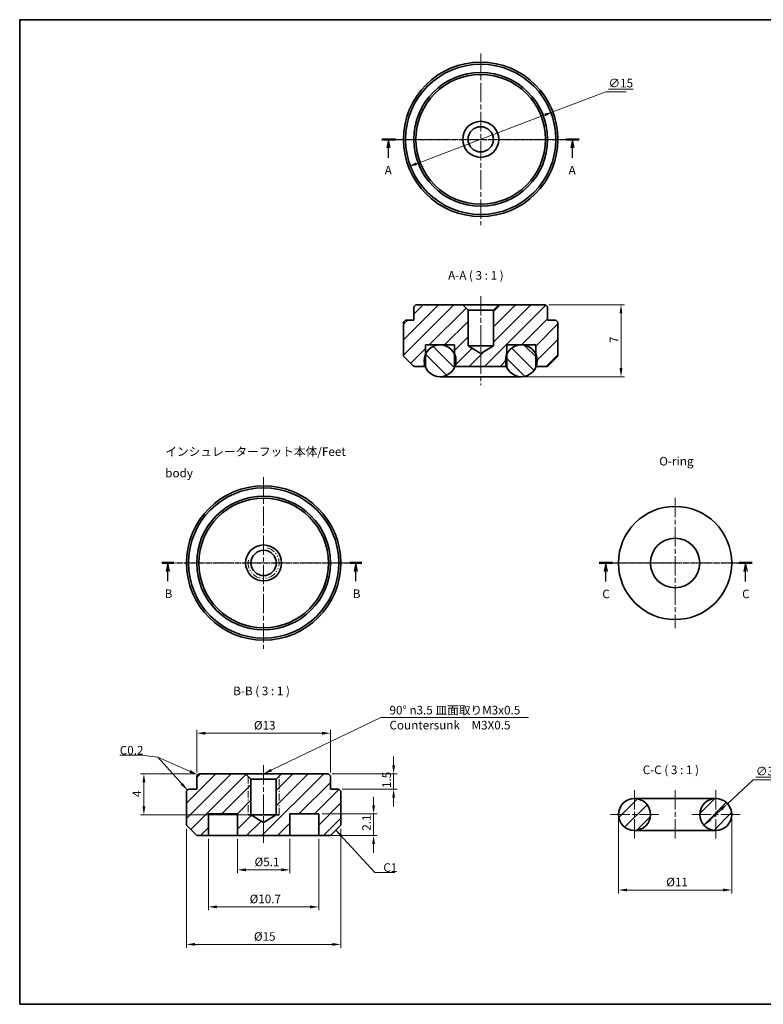
# Model space of a CAD drawing. Units: millimetres. Extents: x 5 to 138, y 2 to 97.
# Drawn here: x 5 to 77, y 2 to 97 of the extents above; entities that cross this region are included whole.
import ezdxf

# ---------------------------------------------------------------- set-up
doc = ezdxf.new("R2010")
doc.units = ezdxf.units.MM
doc.header["$LTSCALE"] = 0.333333
doc.linetypes.add('CHAIN', pattern=[0.3543, 0.2362, -0.0295, 0.0591, -0.0295])
doc.linetypes.add('DASH_DOUBLE_DOT', pattern=[0.4398, 0.24, -0.06, 0.0098, -0.06, 0.01, -0.06])
for name, color, linetype, lineweight in [('Border (ISO)', 7, 'Continuous', 35), ('Dimension (ISO)', 7, 'Continuous', 18), ('Section Line (ISO)', 7, 'CHAIN', 25), ('Symbol (ISO)', 7, 'Continuous', 18), ('Visible (ISO)', 7, 'Continuous', 35)]:
    doc.layers.add(name, color=color, linetype=linetype, lineweight=lineweight)
for name, color, linetype, lineweight, true_color in [('Center Mark (ISO)', 7, 'Continuous', 18, 0x80ffff), ('Centerline (ISO)', 7, 'Continuous', 18, 0x80ffff), ('Hatch (ISO)', 1, 'Continuous', 18, 0xff0000), ('Visible Narrow (ISO)', 7, 'DASH_DOUBLE_DOT', 18, 0xff8000)]:
    doc.layers.add(name, color=color, linetype=linetype, lineweight=lineweight, true_color=true_color)
doc.styles.add('Label Text (JIS)', font='MS PGothic.ttf')
doc.styles.add('Note Text (JIS)', font='MS PGothic.ttf')
doc.dimstyles.new('Default (JIS)', dxfattribs={"dimscale": 0.333333, "dimtxt": 2.5, "dimasz": 2.5, "dimexe": 1, "dimexo": 1, "dimgap": 0.8, "dimtad": 1, "dimrnd": 1e-08, "dimdsep": 46, "dimtxsty": 'Note Text (JIS)', "dimcen": 0.09, "dimdle": 10, "dimclrd": 256, "dimclre": 256, "dimclrt": 256, "dimadec": 0, "dimazin": 2, "dimtfac": 1, "dimtmove": 0, "dimatfit": 3, "dimfxl": 0, "dimtolj": 1, "dimtzin": 0, "dimlwd": -1, "dimlwe": -1, "dimarcsym": 0})
doc.dimstyles.new('Default (JIS)$7', dxfattribs={"dimscale": 0.333333, "dimtxt": 2.5, "dimasz": 2.5, "dimexe": 1, "dimexo": 1, "dimgap": 0.8, "dimtad": 1, "dimrnd": 1e-08, "dimdsep": 46, "dimtxsty": 'Note Text (JIS)', "dimcen": 0.09, "dimdle": 10, "dimclrd": 256, "dimclre": 256, "dimclrt": 256, "dimadec": 0, "dimazin": 2, "dimtfac": 1, "dimtmove": 0, "dimatfit": 3, "dimfxl": 0, "dimtolj": 1, "dimtzin": 0, "dimlwd": -1, "dimlwe": -1, "dimarcsym": 0})
pattern_1 = [(45, (0, 0), (-0.748355, 0.748355), [])]

# ---------------------------------------------------------------- blocks, each defined once
blk = doc.blocks.new('図面枠 既定の図面枠')
at = {"layer": 'Border (ISO)', "flags": 128}
blk.add_lwpolyline([(15, 5), (15, 292), (415, 292), (415, 5), (15, 5)], dxfattribs=at)
blk = doc.blocks.new('2dTransSection0')
at = {"layer": 'Section Line (ISO)', "linetype": 'CHAIN', "ltscale": 16.434326}
blk.add_line((183.94, 133.64), (228.52, 133.64), dxfattribs=at)
at = {"layer": 'Section Line (ISO)', "linetype": 'Continuous', "lineweight": 50}
for p, q in [((183.94, 133.64), (187.76, 133.64)), ((224.7, 133.64), (228.52, 133.64))]:
    blk.add_line(p, q, dxfattribs=at)
at = {"layer": 'Section Line (ISO)', "linetype": 'Continuous'}
for p, q in [((185.85, 133.64), (185.35, 131.14)), ((185.85, 131.14), (185.85, 133.64)), ((186.35, 131.14), (185.85, 133.64)), ((226.61, 133.64), (226.11, 131.14)), ((226.61, 131.14), (226.61, 133.64)), ((227.11, 131.14), (226.61, 133.64)), ((185.85, 128.29), (185.85, 131.14)), ((226.61, 128.29), (226.61, 131.14))]:
    blk.add_line(p, q, dxfattribs=at)
at = {"layer": 'Section Line (ISO)', "char_height": 2.5, "attachment_point": 7, "line_spacing_factor": 0.25, "style": 'Label Text (JIS)'}
for insert in [(184.83, 122.58), (225.59, 122.58)]:
    blk.add_mtext('C', dxfattribs=dict(at, insert=insert))
blk = doc.blocks.new('*D5')
at = {"layer": 'Defpoints', "color": 0, "transparency": 16777216}
for p in [(63.183, 20.104), (74.183, 20.104), (63.183, 12.77)]:
    blk.add_point(p, dxfattribs=at)
at = {"layer": 'Dimension (ISO)', "color": 110, "true_color": 0x00ff80, "transparency": 16777216}
for p, q in [((63.183, 19.77), (63.183, 12.437)), ((74.183, 19.77), (74.183, 12.437)), ((73.349, 12.77), (64.016, 12.77))]:
    blk.add_line(p, q, dxfattribs=at)
for points in [[(64.016, 12.909), (64.016, 12.631), (63.183, 12.77)], [(73.349, 12.909), (73.349, 12.631), (74.183, 12.77)]]:
    blk.add_solid(points, dxfattribs=at)
at = {"layer": 'Dimension (ISO)', "transparency": 16777216, "insert": (67.825, 13.956), "char_height": 0.83333, "attachment_point": 1, "style": 'Note Text (JIS)'}
blk.add_mtext('\\A1;\\fＭＳ Ｐゴシック|b0|i0;\\H0.8291;Ø11', dxfattribs=at)
blk = doc.blocks.new('2dTransSection1')
at = {"layer": 'Section Line (ISO)', "linetype": 'CHAIN', "ltscale": 16.813011}
blk.add_line((120.56, 257.12), (178.13, 257.12), dxfattribs=at)
at = {"layer": 'Section Line (ISO)', "linetype": 'Continuous', "lineweight": 50}
for p, q in [((120.56, 257.12), (124.52, 257.12)), ((174.18, 257.12), (178.13, 257.12))]:
    blk.add_line(p, q, dxfattribs=at)
at = {"layer": 'Section Line (ISO)', "linetype": 'Continuous'}
for p, q in [((122.54, 257.12), (122.04, 254.62)), ((122.54, 254.62), (122.54, 257.12)), ((123.04, 254.62), (122.54, 257.12)), ((176.15, 257.12), (175.65, 254.62)), ((176.15, 254.62), (176.15, 257.12)), ((176.65, 254.62), (176.15, 257.12)), ((122.54, 251.75), (122.54, 254.62)), ((176.15, 251.75), (176.15, 254.62))]:
    blk.add_line(p, q, dxfattribs=at)
at = {"layer": 'Section Line (ISO)', "char_height": 2.5, "attachment_point": 7, "line_spacing_factor": 0.25, "style": 'Label Text (JIS)'}
for insert in [(121.41, 246.1), (175.02, 246.1)]:
    blk.add_mtext('A', dxfattribs=dict(at, insert=insert))
blk = doc.blocks.new('2dTransSection2')
at = {"layer": 'Section Line (ISO)', "linetype": 'CHAIN', "ltscale": 15.475822}
blk.add_line((56.44, 133.64), (114.75, 133.64), dxfattribs=at)
at = {"layer": 'Section Line (ISO)', "linetype": 'Continuous', "lineweight": 50}
for p, q in [((56.44, 133.64), (59.92, 133.64)), ((111.27, 133.64), (114.75, 133.64))]:
    blk.add_line(p, q, dxfattribs=at)
at = {"layer": 'Section Line (ISO)', "linetype": 'Continuous'}
for p, q in [((58.18, 133.64), (57.68, 131.14)), ((58.18, 131.14), (58.18, 133.64)), ((58.68, 131.14), (58.18, 133.64)), ((113.01, 133.64), (112.51, 131.14)), ((113.01, 131.14), (113.01, 133.64)), ((113.51, 131.14), (113.01, 133.64)), ((58.18, 128.34), (58.18, 131.14)), ((113.01, 128.34), (113.01, 131.14))]:
    blk.add_line(p, q, dxfattribs=at)
at = {"layer": 'Section Line (ISO)', "char_height": 2.5, "attachment_point": 7, "line_spacing_factor": 0.25, "style": 'Label Text (JIS)'}
for insert in [(57.26, 122.64), (112.09, 122.64)]:
    blk.add_mtext('B', dxfattribs=dict(at, insert=insert))
blk = doc.blocks.new('*D8')
at = {"layer": 'Defpoints', "color": 0, "transparency": 16777216}
for p in [(26.151, 18.065), (31.251, 18.065), (31.251, 14.732)]:
    blk.add_point(p, dxfattribs=at)
at = {"layer": 'Dimension (ISO)', "color": 110, "true_color": 0x00ff80, "transparency": 16777216}
for p, q in [((26.151, 17.732), (26.151, 14.398)), ((31.251, 17.732), (31.251, 14.398)), ((26.985, 14.732), (30.418, 14.732))]:
    blk.add_line(p, q, dxfattribs=at)
for points in [[(26.985, 14.871), (26.985, 14.593), (26.151, 14.732)], [(30.418, 14.871), (30.418, 14.593), (31.251, 14.732)]]:
    blk.add_solid(points, dxfattribs=at)
at = {"layer": 'Dimension (ISO)', "transparency": 16777216, "insert": (27.822, 15.917), "char_height": 0.83333, "attachment_point": 1, "style": 'Note Text (JIS)'}
blk.add_mtext('\\A1;\\fＭＳ Ｐゴシック|b0|i0;\\H0.8291;Ø5.1', dxfattribs=at)
blk = doc.blocks.new('*D9')
at = {"layer": 'Defpoints', "color": 0, "transparency": 16777216}
for p in [(23.351, 18.065), (34.051, 18.065), (34.051, 11.134)]:
    blk.add_point(p, dxfattribs=at)
at = {"layer": 'Dimension (ISO)', "color": 110, "true_color": 0x00ff80, "transparency": 16777216}
for p, q in [((23.351, 17.732), (23.351, 10.801)), ((34.051, 17.732), (34.051, 10.801)), ((24.185, 11.134), (33.218, 11.134))]:
    blk.add_line(p, q, dxfattribs=at)
for points in [[(24.185, 11.273), (24.185, 10.995), (23.351, 11.134)], [(33.218, 11.273), (33.218, 10.995), (34.051, 11.134)]]:
    blk.add_solid(points, dxfattribs=at)
at = {"layer": 'Dimension (ISO)', "transparency": 16777216, "insert": (27.345, 12.32), "char_height": 0.83333, "attachment_point": 1, "style": 'Note Text (JIS)'}
blk.add_mtext('\\A1;\\fＭＳ Ｐゴシック|b0|i0;\\H0.8291;Ø10.7', dxfattribs=at)
blk = doc.blocks.new('*D10')
at = {"layer": 'Defpoints', "color": 0, "transparency": 16777216}
for p in [(21.201, 19.065), (36.201, 19.065), (36.201, 7.488)]:
    blk.add_point(p, dxfattribs=at)
at = {"layer": 'Dimension (ISO)', "color": 110, "true_color": 0x00ff80, "transparency": 16777216}
for p, q in [((21.201, 18.732), (21.201, 7.154)), ((36.201, 18.732), (36.201, 7.154)), ((22.035, 7.488), (35.368, 7.488))]:
    blk.add_line(p, q, dxfattribs=at)
for points in [[(22.035, 7.627), (22.035, 7.349), (21.201, 7.488)], [(35.368, 7.627), (35.368, 7.349), (36.201, 7.488)]]:
    blk.add_solid(points, dxfattribs=at)
at = {"layer": 'Dimension (ISO)', "transparency": 16777216, "insert": (27.762, 8.673), "char_height": 0.83333, "attachment_point": 1, "style": 'Note Text (JIS)'}
blk.add_mtext('\\A1;\\fＭＳ Ｐゴシック|b0|i0;\\H0.8291;Ø15', dxfattribs=at)
blk = doc.blocks.new('*D11')
at = {"layer": 'Defpoints', "color": 0, "transparency": 16777216}
for p in [(35.201, 28.006), (22.201, 23.865), (35.201, 23.865)]:
    blk.add_point(p, dxfattribs=at)
at = {"layer": 'Dimension (ISO)', "color": 110, "true_color": 0x00ff80, "transparency": 16777216}
for p, q in [((22.201, 24.198), (22.201, 28.339)), ((23.035, 28.006), (34.368, 28.006)), ((35.201, 24.198), (35.201, 28.339))]:
    blk.add_line(p, q, dxfattribs=at)
for points in [[(23.035, 28.145), (23.035, 27.867), (22.201, 28.006)], [(34.368, 28.145), (34.368, 27.867), (35.201, 28.006)]]:
    blk.add_solid(points, dxfattribs=at)
at = {"layer": 'Dimension (ISO)', "transparency": 16777216, "insert": (27.762, 29.191), "char_height": 0.83333, "attachment_point": 1, "style": 'Note Text (JIS)'}
blk.add_mtext('\\A1;\\fＭＳ Ｐゴシック|b0|i0;\\H0.8291;Ø13', dxfattribs=at)
blk = doc.blocks.new('*D12')
at = {"layer": 'Defpoints', "color": 0, "transparency": 16777216}
for p in [(35.001, 24.065), (36.001, 22.565), (41.335, 22.565)]:
    blk.add_point(p, dxfattribs=at)
at = {"layer": 'Dimension (ISO)', "color": 110, "true_color": 0x00ff80, "transparency": 16777216}
for p, q in [((41.335, 24.898), (41.335, 25.732)), ((35.335, 24.065), (41.668, 24.065)), ((41.335, 24.065), (41.335, 22.565)), ((36.335, 22.565), (41.668, 22.565)), ((41.335, 21.732), (41.335, 20.898))]:
    blk.add_line(p, q, dxfattribs=at)
for points in [[(41.196, 24.898), (41.474, 24.898), (41.335, 24.065)], [(41.196, 21.732), (41.474, 21.732), (41.335, 22.565)]]:
    blk.add_solid(points, dxfattribs=at)
at = {"layer": 'Dimension (ISO)', "transparency": 16777216, "insert": (40.235, 22.681), "char_height": 0.8333, "attachment_point": 1, "rotation": 90, "style": 'Note Text (JIS)'}
blk.add_mtext('\\A1;1.5', dxfattribs=at)
blk = doc.blocks.new('*D13')
at = {"layer": 'Defpoints', "color": 0, "transparency": 16777216}
for p in [(22.401, 24.065), (17.068, 20.065), (27.472, 20.065)]:
    blk.add_point(p, dxfattribs=at)
at = {"layer": 'Dimension (ISO)', "color": 110, "true_color": 0x00ff80, "transparency": 16777216}
for p, q in [((22.068, 24.065), (16.735, 24.065)), ((17.068, 23.232), (17.068, 20.898)), ((27.139, 20.065), (16.735, 20.065))]:
    blk.add_line(p, q, dxfattribs=at)
for points in [[(16.929, 23.232), (17.207, 23.232), (17.068, 24.065)], [(16.929, 20.898), (17.207, 20.898), (17.068, 20.065)]]:
    blk.add_solid(points, dxfattribs=at)
at = {"layer": 'Dimension (ISO)', "transparency": 16777216, "insert": (15.968, 21.802), "char_height": 0.8333, "attachment_point": 1, "rotation": 90, "style": 'Note Text (JIS)'}
blk.add_mtext('\\A1;4', dxfattribs=at)
blk = doc.blocks.new('*D14')
at = {"layer": 'Defpoints', "color": 0, "transparency": 16777216}
for p in [(34.051, 20.165), (34.051, 18.065), (39.385, 18.065)]:
    blk.add_point(p, dxfattribs=at)
at = {"layer": 'Dimension (ISO)', "color": 110, "true_color": 0x00ff80, "transparency": 16777216}
for p, q in [((39.385, 20.998), (39.385, 21.832)), ((34.385, 20.165), (39.718, 20.165)), ((39.385, 20.165), (39.385, 18.065)), ((34.385, 18.065), (39.718, 18.065)), ((39.385, 17.232), (39.385, 16.398))]:
    blk.add_line(p, q, dxfattribs=at)
for points in [[(39.246, 20.998), (39.524, 20.998), (39.385, 20.165)], [(39.246, 17.232), (39.524, 17.232), (39.385, 18.065)]]:
    blk.add_solid(points, dxfattribs=at)
at = {"layer": 'Dimension (ISO)', "transparency": 16777216, "insert": (38.285, 18.53), "char_height": 0.8333, "attachment_point": 1, "rotation": 90, "style": 'Note Text (JIS)'}
blk.add_mtext('\\A1;2.1', dxfattribs=at)
blk = doc.blocks.new('*D17')
at = {"layer": 'Defpoints', "color": 0, "transparency": 16777216}
for p in [(56.805, 88.372), (42.782, 83.045)]:
    blk.add_point(p, dxfattribs=at)
at = {"layer": 'Dimension (ISO)', "color": 110, "true_color": 0x00ff80, "transparency": 16777216}
for p, q in [((56.805, 88.372), (61.939, 90.322)), ((61.939, 90.322), (63.938, 90.322)), ((43.561, 83.341), (56.026, 88.076))]:
    blk.add_line(p, q, dxfattribs=at)
for points in [[(55.976, 88.205), (56.075, 87.946), (56.805, 88.372)], [(43.512, 83.471), (43.611, 83.211), (42.782, 83.045)]]:
    blk.add_solid(points, dxfattribs=at)
at = {"layer": 'Dimension (ISO)', "transparency": 16777216, "insert": (62.205, 91.588), "char_height": 0.83333, "attachment_point": 1, "style": 'Note Text (JIS)'}
blk.add_mtext('\\A1;\\L∅15\\l', dxfattribs=at)
blk = doc.blocks.new('*D18')
at = {"layer": 'Defpoints', "color": 0, "transparency": 16777216}
for p in [(56.093, 69.644), (53.743, 62.644), (63.427, 62.644)]:
    blk.add_point(p, dxfattribs=at)
at = {"layer": 'Dimension (ISO)', "color": 110, "true_color": 0x00ff80, "transparency": 16777216}
for p, q in [((56.427, 69.644), (63.76, 69.644)), ((63.427, 68.811), (63.427, 63.477)), ((54.077, 62.644), (63.76, 62.644))]:
    blk.add_line(p, q, dxfattribs=at)
for points in [[(63.288, 68.811), (63.566, 68.811), (63.427, 69.644)], [(63.288, 63.477), (63.566, 63.477), (63.427, 62.644)]]:
    blk.add_solid(points, dxfattribs=at)
at = {"layer": 'Dimension (ISO)', "transparency": 16777216, "insert": (62.327, 65.919), "char_height": 0.8333, "attachment_point": 1, "rotation": 90, "style": 'Note Text (JIS)'}
blk.add_mtext('\\A1;7', dxfattribs=at)
blk = doc.blocks.new('*D19')
at = {"layer": 'Defpoints', "color": 0, "transparency": 16777216}
for p in [(73.769, 21.157), (71.496, 19.05)]:
    blk.add_point(p, dxfattribs=at)
at = {"layer": 'Dimension (ISO)', "color": 110, "true_color": 0x00ff80, "transparency": 16777216}
for p, q in [((73.769, 21.157), (76.262, 23.468)), ((76.262, 23.468), (78.342, 23.468)), ((72.107, 19.616), (73.158, 20.591))]:
    blk.add_line(p, q, dxfattribs=at)
for points in [[(73.064, 20.693), (73.253, 20.489), (73.769, 21.157)], [(72.013, 19.718), (72.201, 19.515), (71.496, 19.05)]]:
    blk.add_solid(points, dxfattribs=at)
at = {"layer": 'Dimension (ISO)', "transparency": 16777216, "insert": (76.528, 24.734), "char_height": 0.83333, "attachment_point": 1, "style": 'Note Text (JIS)'}
blk.add_mtext('\\A1;\\L∅3.1\\l', dxfattribs=at)

msp = doc.modelspace()

# ---------------------------------------------------------------- hatches: boundary and pattern name
at = {"layer": 'Hatch (ISO)'}
h = msp.add_hatch(dxfattribs=at)
h.set_pattern_fill('ANSI31', color=256, scale=8.466667, style=0)
h.set_pattern_definition(pattern_1)
edge = h.paths.add_edge_path()
edge.add_line((49.7935, 64.9053), (48.564, 65.6441))
edge.add_line((48.564, 65.6441), (48.564, 69.1236))
edge.add_line((48.564, 69.1236), (48.0435, 69.6441))
edge.add_line((48.0435, 69.6441), (43.4935, 69.6441))
edge.add_line((43.4935, 69.6441), (43.2935, 69.4441))
edge.add_line((43.2935, 69.4441), (43.2935, 68.1441))
edge.add_line((43.2935, 68.1441), (42.4935, 68.1441))
edge.add_line((42.4935, 68.1441), (42.2935, 67.9441))
edge.add_line((42.2935, 67.9441), (42.2935, 64.6441))
edge.add_line((42.2935, 64.6441), (43.2349, 63.7027))
edge.add_ellipse((43.3763, 63.8441), major_axis=(-0.1414, -0.1414), ratio=1, start_angle=0, end_angle=45)
edge.add_line((43.3763, 63.6441), (44.3944, 63.6441))
edge.add_line((44.3944, 63.6441), (44.4435, 63.6441))
edge.add_line((44.4435, 63.6441), (44.4435, 64.8593))
edge.add_line((44.4435, 64.8593), (44.4435, 65.7441))
edge.add_line((44.4435, 65.7441), (47.2435, 65.7441))
edge.add_line((47.2435, 65.7441), (47.2435, 64.8593))
edge.add_line((47.2435, 64.8593), (47.2435, 63.6441))
edge.add_line((47.2435, 63.6441), (47.2926, 63.6441))
edge.add_line((47.2926, 63.6441), (52.2944, 63.6441))
edge.add_line((52.2944, 63.6441), (52.3435, 63.6441))
edge.add_line((52.3435, 63.6441), (52.3435, 64.8593))
edge.add_line((52.3435, 64.8593), (52.3435, 65.7441))
edge.add_line((52.3435, 65.7441), (55.1435, 65.7441))
edge.add_line((55.1435, 65.7441), (55.1435, 64.8593))
edge.add_line((55.1435, 64.8593), (55.1435, 63.6441))
edge.add_line((55.1435, 63.6441), (55.1926, 63.6441))
edge.add_line((55.1926, 63.6441), (56.2107, 63.6441))
edge.add_ellipse((56.2107, 63.8441), major_axis=(0, -0.2), ratio=1, start_angle=0, end_angle=45)
edge.add_line((56.3521, 63.7027), (57.2935, 64.6441))
edge.add_line((57.2935, 64.6441), (57.2935, 67.9441))
edge.add_line((57.2935, 67.9441), (57.0935, 68.1441))
edge.add_line((57.0935, 68.1441), (56.2935, 68.1441))
edge.add_line((56.2935, 68.1441), (56.2935, 69.4441))
edge.add_line((56.2935, 69.4441), (56.0935, 69.6441))
edge.add_line((56.0935, 69.6441), (51.5435, 69.6441))
edge.add_line((51.5435, 69.6441), (51.023, 69.1236))
edge.add_line((51.023, 69.1236), (51.023, 65.6441))
edge.add_line((51.023, 65.6441), (49.7935, 64.9053))
h = msp.add_hatch(dxfattribs=at)
h.set_pattern_fill('ANSI31', color=256, scale=8.466667, angle=90.00021, style=0)
h.set_pattern_definition([(135.0002, (0, 0), (-0.748352, -0.748357), [])])
edge = h.paths.add_edge_path()
edge.add_ellipse((53.7435, 64.1941), major_axis=(-1.55, 0), ratio=1, start_angle=0, end_angle=20.78356)
edge.add_ellipse((53.7435, 64.1941), major_axis=(-1.4491, -0.55), ratio=1, start_angle=0, end_angle=138.432881)
edge.add_ellipse((53.7435, 64.1941), major_axis=(1.4491, -0.55), ratio=1, start_angle=0, end_angle=46.198181)
edge.add_ellipse((53.7435, 64.1941), major_axis=(1.4, 0.6652), ratio=1, start_angle=0, end_angle=129.170758)
edge.add_ellipse((53.7435, 64.1941), major_axis=(-1.4, 0.6652), ratio=1, start_angle=0, end_angle=25.414621)
edge = h.paths.add_edge_path()
edge.add_ellipse((45.8435, 64.1941), major_axis=(1.55, 0), ratio=1, start_angle=0, end_angle=25.414621)
edge.add_ellipse((45.8435, 64.1941), major_axis=(1.4, 0.6652), ratio=1, start_angle=0, end_angle=129.170758)
edge.add_ellipse((45.8435, 64.1941), major_axis=(-1.4, 0.6652), ratio=1, start_angle=0, end_angle=46.198181)
edge.add_ellipse((45.8435, 64.1941), major_axis=(-1.4491, -0.55), ratio=1, start_angle=0, end_angle=138.432881)
edge.add_ellipse((45.8435, 64.1941), major_axis=(1.4491, -0.55), ratio=1, start_angle=0, end_angle=20.78356)
h = msp.add_hatch(dxfattribs=at)
h.set_pattern_fill('ANSI31', color=256, scale=8.466667, style=0)
h.set_pattern_definition(pattern_1)
edge = h.paths.add_edge_path()
edge.add_line((28.7015, 19.3263), (27.472, 20.065))
edge.add_line((27.472, 20.065), (27.472, 23.5445))
edge.add_line((27.472, 23.5445), (26.9515, 24.065))
edge.add_line((26.9515, 24.065), (22.4015, 24.065))
edge.add_line((22.4015, 24.065), (22.2015, 23.865))
edge.add_line((22.2015, 23.865), (22.2015, 22.565))
edge.add_line((22.2015, 22.565), (21.4015, 22.565))
edge.add_line((21.4015, 22.565), (21.2015, 22.365))
edge.add_line((21.2015, 22.365), (21.2015, 19.065))
edge.add_line((21.2015, 19.065), (22.1429, 18.1236))
edge.add_ellipse((22.2843, 18.265), major_axis=(-0.1414, -0.1414), ratio=1, start_angle=0, end_angle=45)
edge.add_line((22.2843, 18.065), (23.3515, 18.065))
edge.add_line((23.3515, 18.065), (23.3515, 20.165))
edge.add_line((23.3515, 20.165), (26.1515, 20.165))
edge.add_line((26.1515, 20.165), (26.1515, 18.065))
edge.add_line((26.1515, 18.065), (31.2515, 18.065))
edge.add_line((31.2515, 18.065), (31.2515, 20.165))
edge.add_line((31.2515, 20.165), (34.0515, 20.165))
edge.add_line((34.0515, 20.165), (34.0515, 18.065))
edge.add_line((34.0515, 18.065), (35.1187, 18.065))
edge.add_ellipse((35.1187, 18.265), major_axis=(0, -0.2), ratio=1, start_angle=0, end_angle=45)
edge.add_line((35.2601, 18.1236), (36.2015, 19.065))
edge.add_line((36.2015, 19.065), (36.2015, 22.365))
edge.add_line((36.2015, 22.365), (36.0015, 22.565))
edge.add_line((36.0015, 22.565), (35.2015, 22.565))
edge.add_line((35.2015, 22.565), (35.2015, 23.865))
edge.add_line((35.2015, 23.865), (35.0015, 24.065))
edge.add_line((35.0015, 24.065), (30.4515, 24.065))
edge.add_line((30.4515, 24.065), (29.931, 23.5445))
edge.add_line((29.931, 23.5445), (29.931, 20.065))
edge.add_line((29.931, 20.065), (28.7015, 19.3263))
h = msp.add_hatch(dxfattribs=at)
h.set_pattern_fill('ANSI31', color=256, scale=8.466667, style=0)
h.set_pattern_definition(pattern_1)
edge = h.paths.add_edge_path()
edge.add_ellipse((64.7325, 20.1036), major_axis=(1.55, 0), ratio=1, start_angle=0, end_angle=360)
edge = h.paths.add_edge_path()
edge.add_ellipse((72.6325, 20.1036), major_axis=(1.55, 0), ratio=1, start_angle=0, end_angle=360)

# ---------------------------------------------------------------- linework, layer by layer
at = {"layer": 'Center Mark (ISO)', "linetype": 'CHAIN', "ltscale": 23.990969}
for p, q in [((49.7935, 94.0415), (49.7935, 77.3749)), ((58.1268, 85.7082), (41.4602, 85.7082)), ((28.7015, 52.8796), (28.7015, 36.2129)), ((68.6825, 50.8796), (68.6825, 38.2129)), ((37.0348, 44.5463), (20.3682, 44.5463)), ((75.0159, 44.5463), (62.3492, 44.5463)), ((64.7325, 22.487), (64.7325, 17.7203)), ((72.6325, 22.487), (72.6325, 17.7203)), ((67.1159, 20.1036), (62.3492, 20.1036)), ((75.0159, 20.1036), (70.2492, 20.1036))]:
    msp.add_line(p, q, dxfattribs=at)
at = {"layer": 'Centerline (ISO)', "linetype": 'CHAIN', "ltscale": 23.990969}
for p, q in [((49.7935, 70.4774), (49.7935, 61.8108)), ((28.7015, 24.8984), (28.7015, 17.2317)), ((68.6825, 22.487), (68.6825, 17.7203))]:
    msp.add_line(p, q, dxfattribs=at)
at = {"layer": 'Visible (ISO)'}
for p, q in [((43.4935, 69.6441), (43.2935, 69.4441)), ((43.2935, 69.4441), (43.2935, 68.1441)), ((48.0435, 69.6441), (43.4935, 69.6441)), ((48.564, 69.1236), (48.0435, 69.6441)), ((48.0435, 69.6441), (51.5435, 69.6441)), ((48.564, 65.6441), (48.564, 69.1236)), ((51.023, 69.1236), (48.564, 69.1236)), ((51.5435, 69.6441), (51.023, 69.1236)), ((51.023, 69.1236), (51.023, 65.6441)), ((56.0935, 69.6441), (51.5435, 69.6441)), ((56.2935, 69.4441), (56.0935, 69.6441)), ((56.2935, 68.1441), (56.2935, 69.4441)), ((42.4935, 68.1441), (42.2935, 67.9441)), ((42.2935, 67.9441), (42.2935, 64.6441)), ((43.2935, 68.1441), (42.4935, 68.1441)), ((57.0935, 68.1441), (56.2935, 68.1441)), ((57.2935, 67.9441), (57.0935, 68.1441)), ((57.2935, 64.6441), (57.2935, 67.9441)), ((44.4435, 63.6441), (44.4435, 65.7441)), ((44.4435, 65.7441), (47.2435, 65.7441)), ((47.2435, 65.7441), (47.2435, 63.6441)), ((49.7935, 64.9053), (48.564, 65.6441)), ((51.023, 65.6441), (48.564, 65.6441)), ((51.023, 65.6441), (49.7935, 64.9053)), ((52.3435, 63.6441), (52.3435, 65.7441)), ((52.3435, 65.7441), (55.1435, 65.7441)), ((55.1435, 65.7441), (55.1435, 63.6441)), ((42.2935, 64.6441), (43.2349, 63.7027)), ((56.3521, 63.7027), (57.2935, 64.6441)), ((43.3763, 63.6441), (44.4435, 63.6441)), ((47.2435, 63.6441), (52.3435, 63.6441)), ((55.1435, 63.6441), (56.2107, 63.6441)), ((45.8435, 62.6441), (53.7435, 62.6441)), ((22.4015, 24.065), (22.2015, 23.865)), ((26.9515, 24.065), (22.4015, 24.065)), ((27.472, 23.5445), (26.9515, 24.065)), ((26.9515, 24.065), (30.4515, 24.065)), ((30.4515, 24.065), (29.931, 23.5445)), ((35.0015, 24.065), (30.4515, 24.065)), ((35.2015, 23.865), (35.0015, 24.065)), ((22.2015, 23.865), (22.2015, 22.565)), ((27.472, 20.065), (27.472, 23.5445)), ((29.931, 23.5445), (27.472, 23.5445)), ((29.931, 23.5445), (29.931, 20.065)), ((35.2015, 22.565), (35.2015, 23.865)), ((21.4015, 22.565), (21.2015, 22.365)), ((21.2015, 22.365), (21.2015, 19.065)), ((22.2015, 22.565), (21.4015, 22.565)), ((36.0015, 22.565), (35.2015, 22.565)), ((36.2015, 22.365), (36.0015, 22.565)), ((36.2015, 19.065), (36.2015, 22.365)), ((72.6325, 21.6536), (64.7325, 21.6536)), ((23.3515, 18.065), (23.3515, 20.165)), ((23.3515, 20.165), (26.1515, 20.165)), ((26.1515, 20.165), (26.1515, 18.065)), ((31.2515, 18.065), (31.2515, 20.165)), ((31.2515, 20.165), (34.0515, 20.165)), ((34.0515, 20.165), (34.0515, 18.065)), ((30.2015, 20.065), (27.2015, 20.065)), ((28.7015, 19.3263), (27.472, 20.065)), ((29.931, 20.065), (27.472, 20.065)), ((29.931, 20.065), (28.7015, 19.3263)), ((21.2015, 19.065), (22.1429, 18.1236)), ((35.2601, 18.1236), (36.2015, 19.065)), ((64.7325, 18.5536), (72.6325, 18.5536)), ((22.2843, 18.065), (23.3515, 18.065)), ((26.1515, 18.065), (23.3515, 18.065)), ((26.1515, 18.065), (31.2515, 18.065)), ((34.0515, 18.065), (31.2515, 18.065)), ((34.0515, 18.065), (35.1187, 18.065))]:
    msp.add_line(p, q, dxfattribs=at)
for centre, radius in [((49.7935, 85.7082), 7.5), ((49.7935, 85.7082), 7.3), ((49.7935, 85.7082), 6.5), ((49.7935, 85.7082), 6.3), ((49.7935, 85.7082), 1.75), ((49.7935, 85.7082), 1.2295), ((45.8435, 64.1941), 1.55), ((53.7435, 64.1941), 1.55), ((28.7015, 44.5463), 7.5), ((28.7015, 44.5463), 7.3), ((28.7015, 44.5463), 6.5), ((28.7015, 44.5463), 6.3), ((68.6825, 44.5463), 5.5), ((68.6825, 44.5463), 2.4), ((28.7015, 44.5463), 1.75), ((28.7015, 44.5463), 1.2295), ((64.7325, 20.1036), 1.55), ((72.6325, 20.1036), 1.55)]:
    msp.add_circle(centre, radius, dxfattribs=at)
for centre, start, end in [((43.3763, 63.8441), 225, 270), ((56.2107, 63.8441), 270, 315), ((22.2843, 18.265), 225, 270), ((35.1187, 18.265), 270, 315)]:
    msp.add_arc(centre, 0.2, start, end, dxfattribs=at)
at = {"layer": 'Visible Narrow (ISO)', "ltscale": 8.526603}
for p, q in [((27.2015, 23.815), (27.2015, 20.065)), ((30.2015, 20.065), (30.2015, 23.815))]:
    msp.add_line(p, q, dxfattribs=at)
at = {"layer": 'Visible Narrow (ISO)', "ltscale": 9.643361}
msp.add_arc((28.7015, 44.5463), 1.5, 170, 80, dxfattribs=at)

# ---------------------------------------------------------------- block references
at = {"xscale": 0.3333333333333333, "yscale": 0.3333333333333333, "zscale": 0.3333333333333333}
msp.add_blockref('図面枠 既定の図面枠', (0, 0), dxfattribs=at)
at = {"layer": 'Section Line (ISO)', "xscale": 0.3333333333333333, "yscale": 0.3333333333333333, "zscale": 0.3333333333333333}
for name in ['2dTransSection1', '2dTransSection2', '2dTransSection0']:
    msp.add_blockref(name, (0, 0), dxfattribs=at)

# ---------------------------------------------------------------- texts
at = {"layer": 'Symbol (ISO)', "char_height": 0.833333, "attachment_point": 7, "line_spacing_factor": 0.25, "style": 'Label Text (JIS)'}
for s, insert in [('A-A ( 3 : 1 )', (46.6272, 71.8108)), ('B-B ( 3 : 1 )', (25.7458, 31.4403)), ('C-C ( 3 : 1 )', (65.5359, 23.7703))]:
    msp.add_mtext(s, dxfattribs=dict(at, insert=insert))
at = {"layer": 'Symbol (ISO)', "char_height": 0.833333, "attachment_point": 1, "style": 'Note Text (JIS)'}
for s, insert, width, line_spacing_factor in [('{\\fＭＳ Ｐゴシック|b0|i0;\\H0.8333;インシュレーターフット本体/\\fArial|b0|i0;\\H0.8333;Feet body}', (19.1424, 55.7849), 19.679499, 1.5), ('{\\fArial|b0|i0;\\H0.8333;O-ring}', (67.1432, 54.8538), 3.233613, 1.5), ('{90° \\fAIGDT|b0|i0;\\H0.8333;n\\fＭＳ Ｐゴシック|b0|i0;\\H0.8333;3.5 皿面取りM3x0.5\\PCountersunk\u3000M3X0.5}', (40.9313, 30.6655), 14.12933, 1.05)]:
    msp.add_mtext(s, dxfattribs=dict(at, insert=insert, width=width, line_spacing_factor=line_spacing_factor))
at = {"layer": 'Symbol (ISO)', "char_height": 0.83333, "attachment_point": 1, "style": 'Note Text (JIS)'}
for s, insert in [('{C0.2}', (14.7261, 26.7648)), ('{C1}', (40.3333, 15.3699))]:
    msp.add_mtext(s, dxfattribs=dict(at, insert=insert))

# ---------------------------------------------------------------- dimensions: what is measured, and where the dimension line sits
at = {"layer": 'Dimension (ISO)', "color": 110, "true_color": 0x00ff80}
for p1, p2, picture, middle in [((42.7823, 83.0448), (56.8047, 88.3716), '*D17', (63.0717, 90.3218)), ((71.4958, 19.0499), (73.7692, 21.1574), '*D19', (77.435, 23.4678))]:
    dim = msp.add_diameter_dim_2p(p1=p1, p2=p2, text='\\L<>\\l', dimstyle='Default (JIS)', override={"dimgap": 0.8, "dimtih": 1, "dimtoh": 1, "dimdec": 2, "dimlfac": 1, "dimtol": 0, "dimlim": 0, "dimtp": 0, "dimtm": 0, "dimtdec": 2, "dimatfit": 2}, dxfattribs=at)
    dim.commit()
    dim.dimension.update_dxf_attribs({"geometry": picture, "text_midpoint": middle, "dimtype": 163})
for base, p1, p2, override, picture, middle in [((63.4268, 62.6441), (56.0935, 69.6441), (53.7435, 62.6441), {"dimgap": 0.8, "dimdec": 2, "dimtol": 0, "dimlim": 0, "dimtp": 0, "dimtm": 0, "dimtdec": 2, "dimtofl": 0, "dimatfit": 1}, '*D18', (63.4268, 66.1441)), ((41.3348, 22.565), (35.0015, 24.065), (36.0015, 22.565), {"dimgap": 0.8, "dimdec": 2, "dimtol": 0, "dimlim": 0, "dimtp": 0, "dimtm": 0, "dimtdec": 2, "dimtofl": 1, "dimatfit": 1}, '*D12', (41.3348, 23.315)), ((17.0682, 20.065), (22.4015, 24.065), (27.472, 20.065), {"dimgap": 0.8, "dimdec": 2, "dimtol": 0, "dimlim": 0, "dimtp": 0, "dimtm": 0, "dimtdec": 2, "dimtofl": 0, "dimatfit": 1}, '*D13', (17.0682, 22.065)), ((39.3848, 18.065), (34.0515, 20.165), (34.0515, 18.065), {"dimgap": 0.8, "dimdec": 2, "dimtol": 0, "dimlim": 0, "dimtp": 0, "dimtm": 0, "dimtdec": 2, "dimtofl": 1, "dimatfit": 1}, '*D14', (39.3848, 19.115))]:
    dim = msp.add_linear_dim(base=base, p1=p1, p2=p2, angle=90, dimstyle='Default (JIS)', override=override, dxfattribs=at)
    dim.commit()
    dim.dimension.update_dxf_attribs({"geometry": picture, "text_midpoint": middle, "dimtype": 160})
for base, p1, p2, picture, middle in [((35.2015, 28.0059), (22.2015, 23.865), (35.2015, 23.865), '*D11', (28.7015, 28.0059)), ((63.1825, 12.7703), (74.1825, 20.1036), (63.1825, 20.1036), '*D5', (68.6825, 12.7703)), ((36.2015, 7.4876), (21.2015, 19.065), (36.2015, 19.065), '*D10', (28.7015, 7.4876)), ((34.0515, 11.1343), (23.3515, 18.065), (34.0515, 18.065), '*D9', (28.7015, 11.1343)), ((31.2515, 14.7317), (26.1515, 18.065), (31.2515, 18.065), '*D8', (28.8015, 14.7317))]:
    dim = msp.add_linear_dim(base=base, p1=p1, p2=p2, angle=180, text='\\fＭＳ Ｐゴシック|b0|i0;\\H0.8291;Ø<>', dimstyle='Default (JIS)', override={"dimgap": 0.8, "dimdec": 2, "dimtol": 0, "dimlim": 0, "dimtp": 0, "dimtm": 0, "dimtdec": 2, "dimtofl": 0, "dimatfit": 1}, dxfattribs=at)
    dim.commit()
    dim.dimension.update_dxf_attribs({"geometry": picture, "text_midpoint": middle, "dimtype": 160})

# ---------------------------------------------------------------- leaders
at = {"layer": 'Symbol (ISO)', "color": 110, "true_color": 0x00ff80, "annotation_type": 0, "has_hookline": 1}
for points, hookline_direction, text_width in [([(28.7015, 24.065), (40.098, 29.522), (40.9313, 29.522)], 0, 13.5162), ([(21.3015, 22.465), (18.4222, 25.6648), (16.8615, 25.8816)], 1, 2.1354), ([(35.7308, 18.5943), (39.5, 14.4867), (40.3333, 14.4867)], 0, 1.1174)]:
    msp.add_leader(points, dimstyle='Default (JIS)$7', override={"dimgap": 0, "dimtad": 1}, dxfattribs=dict(at, hookline_direction=hookline_direction, text_width=text_width))
at = {"layer": 'Symbol (ISO)', "color": 110, "true_color": 0x00ff80}
msp.add_leader([(22.3048, 23.9683), (18.4222, 25.6648)], dimstyle='Default (JIS)$7', override={"dimtad": 0}, dxfattribs=at)

doc.saveas('drawing.dxf')
